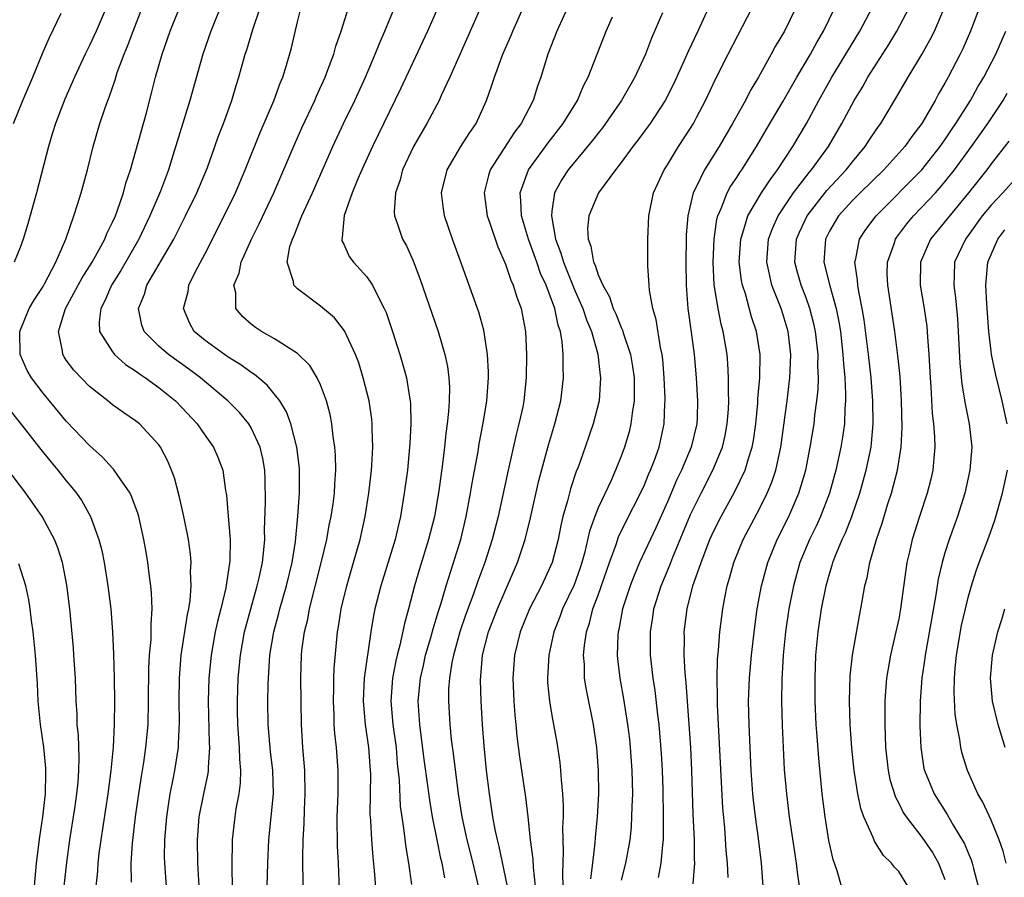
# Model space of a CAD drawing. Units: inches. Extents: x 2622305 to 2625000, y 1458000 to 1461000.
# Drawn here: x 2624451 to 2624536, y 1458422 to 1458496 of the extents above; entities that cross this region are included whole.
import ezdxf

# ---------------------------------------------------------------- set-up
doc = ezdxf.new("R2010")
doc.units = ezdxf.units.IN
doc.header["$MEASUREMENT"] = 0
doc.layers.add('LD26221458_2ft', color=15, linetype='Continuous')

msp = doc.modelspace()

# ---------------------------------------------------------------- linework, layer by layer
at = {"layer": 'LD26221458_2ft'}
for points, elevation in [([(2624499.254, 1458499), (2624497.416, 1458495), (2624496.662, 1458493), (2624496.056, 1458491), (2624495.767, 1458490.233), (2624495.373, 1458489), (2624494.338, 1458487), (2624493.758, 1458486.242), (2624491.678, 1458483), (2624491.514, 1458482.486), (2624491.141, 1458481), (2624491.4, 1458479), (2624491.633, 1458478.367), (2624492.327, 1458476.327), (2624493, 1458474.838), (2624493.45, 1458473.45), (2624493.662, 1458473), (2624493.964, 1458471.964), (2624494.331, 1458471), (2624494.718, 1458469), (2624494.805, 1458467), (2624494.769, 1458465), (2624494.577, 1458463), (2624494.476, 1458462.476), (2624494.152, 1458461), (2624493.904, 1458460.096), (2624493.207, 1458457), (2624492.35, 1458453), (2624491.846, 1458451), (2624491.208, 1458449), (2624490.611, 1458447.389), (2624490.2, 1458446.2), (2624489.539, 1458444.462), (2624489.03, 1458443), (2624488.484, 1458441), (2624488.345, 1458440.345), (2624488.146, 1458439), (2624488.072, 1458438.072), (2624488.048, 1458437), (2624488.165, 1458435), (2624488.304, 1458433.696), (2624488.477, 1458432.477), (2624488.905, 1458429), (2624489.217, 1458427), (2624489.65, 1458425), (2624490.164, 1458423), (2624490.636, 1458421)], 9792), ([(2624463.8, 1458419), (2624463.512, 1458423), (2624463.502, 1458423.502), (2624463.521, 1458425), (2624463.686, 1458427), (2624463.822, 1458427.822), (2624463.99, 1458429), (2624464.252, 1458430.252), (2624464.39, 1458431), (2624464.695, 1458433), (2624464.72, 1458433.28), (2624464.779, 1458435.221), (2624464.755, 1458437), (2624464.783, 1458439), (2624464.949, 1458441), (2624465.48, 1458444.52), (2624465.596, 1458445), (2624465.717, 1458445.716), (2624465.806, 1458447), (2624465.753, 1458448.247), (2624465.796, 1458449), (2624465.74, 1458449.74), (2624465.564, 1458451), (2624465.149, 1458453.149), (2624464.772, 1458454.772), (2624464.348, 1458456.348), (2624464.098, 1458457), (2624463.772, 1458457.772), (2624463.137, 1458459), (2624463, 1458459.194), (2624461.326, 1458461), (2624461, 1458461.267), (2624459.965, 1458461.965), (2624459, 1458462.668), (2624458.592, 1458463), (2624457, 1458464.235), (2624455.644, 1458465.644), (2624455, 1458466.527), (2624454.806, 1458466.806), (2624454.697, 1458467), (2624454.666, 1458467.334), (2624454.319, 1458469), (2624454.945, 1458471), (2624456.369, 1458473.631), (2624457.226, 1458475), (2624457.532, 1458475.532), (2624458.324, 1458477), (2624458.509, 1458477.491), (2624459, 1458478.451), (2624459.244, 1458479), (2624459.401, 1458479.401), (2624459.95, 1458481), (2624460.16, 1458481.84), (2624460.549, 1458483), (2624461.931, 1458487.931), (2624462.382, 1458489.618), (2624462.726, 1458491), (2624463.281, 1458493), (2624463.977, 1458495), (2624465, 1458497.503)], 9810), ([(2624468.514, 1458497.486), (2624467.506, 1458495), (2624466.805, 1458493), (2624465.679, 1458489), (2624464.225, 1458484.225), (2624463.829, 1458483), (2624463.146, 1458481.146), (2624462.236, 1458479), (2624461.265, 1458477), (2624459.72, 1458474.28), (2624458.91, 1458473), (2624458.34, 1458471.66), (2624457.988, 1458471), (2624457.831, 1458469.831), (2624457.868, 1458469), (2624459, 1458467.228), (2624459.183, 1458467), (2624460.132, 1458466.132), (2624461, 1458465.597), (2624461.335, 1458465.335), (2624461.849, 1458465), (2624463, 1458464.168), (2624464.443, 1458463), (2624465, 1458462.426), (2624466.308, 1458461), (2624467, 1458459.996), (2624467.735, 1458459), (2624468.117, 1458458.117), (2624468.541, 1458457), (2624468.769, 1458455.231), (2624468.844, 1458454.844), (2624469.01, 1458453.01), (2624469.169, 1458451), (2624469.145, 1458449.145), (2624468.808, 1458446.808), (2624468.374, 1458445), (2624468.084, 1458443.917), (2624467.887, 1458443), (2624467.518, 1458441), (2624467.325, 1458439), (2624467.276, 1458437), (2624467.369, 1458433.369), (2624467.394, 1458433), (2624467.262, 1458431.262), (2624467.266, 1458431), (2624467.237, 1458430.763), (2624466.864, 1458429), (2624466.475, 1458427), (2624466.307, 1458425), (2624466.342, 1458423), (2624466.5, 1458420.5)], 9808), ([(2624472.389, 1458421), (2624472.42, 1458423), (2624472.516, 1458425), (2624472.912, 1458429), (2624472.862, 1458431), (2624472.667, 1458432.666), (2624472.47, 1458435), (2624472.444, 1458437), (2624472.464, 1458438.464), (2624472.484, 1458439), (2624472.62, 1458441), (2624472.947, 1458443), (2624473.383, 1458444.617), (2624473.47, 1458445), (2624474.048, 1458447), (2624474.535, 1458449), (2624474.823, 1458450.823), (2624475.026, 1458453.026), (2624475.169, 1458455), (2624475.185, 1458457), (2624475.171, 1458457.171), (2624474.938, 1458459), (2624474.417, 1458461), (2624474.049, 1458462.049), (2624473.46, 1458463), (2624472.367, 1458464.367), (2624471.28, 1458465.28), (2624471, 1458465.439), (2624470.111, 1458466.111), (2624469, 1458466.774), (2624468.671, 1458467), (2624467, 1458468.229), (2624466.069, 1458469), (2624465.686, 1458469.686), (2624465.128, 1458471), (2624465.53, 1458472.47), (2624465.612, 1458473), (2624466.186, 1458474.186), (2624467, 1458475.74), (2624468.655, 1458479), (2624469.623, 1458481), (2624470.478, 1458483), (2624471.772, 1458486.228), (2624472.958, 1458488.957), (2624473.506, 1458490.494), (2624473.724, 1458491), (2624474.05, 1458492.051), (2624474.466, 1458493.534), (2624475, 1458495.79), (2624475.405, 1458497.405)], 9804), ([(2624534.245, 1458497.755), (2624533.222, 1458495), (2624532.545, 1458493.455), (2624532.327, 1458493), (2624531.276, 1458491), (2624531, 1458490.496), (2624530.443, 1458489.557), (2624530.153, 1458489), (2624529, 1458487), (2624528.122, 1458485.878), (2624527.519, 1458485), (2624525.708, 1458483), (2624523.669, 1458481), (2624523, 1458480.324), (2624521.797, 1458479), (2624521.491, 1458478.509), (2624521, 1458477.672), (2624520.661, 1458477), (2624520.519, 1458475), (2624521.04, 1458472.96), (2624521.594, 1458471), (2624521.831, 1458469.831), (2624521.955, 1458469), (2624522.179, 1458467), (2624522.212, 1458466.212), (2624522.33, 1458465), (2624522.407, 1458463.593), (2624522.394, 1458463), (2624522.334, 1458462.334), (2624522.304, 1458461), (2624522.15, 1458459.85), (2624522.008, 1458459), (2624521.568, 1458457), (2624521.022, 1458455), (2624520.248, 1458453), (2624519.854, 1458452.146), (2624519.286, 1458451), (2624518.457, 1458449), (2624517.902, 1458447), (2624517.508, 1458445), (2624517.217, 1458443), (2624517.018, 1458441), (2624516.892, 1458438.892), (2624516.858, 1458437), (2624516.914, 1458434.915), (2624517.101, 1458431.101), (2624517.282, 1458429), (2624517.539, 1458427), (2624518.145, 1458423), (2624518.221, 1458422.22), (2624518.394, 1458421)], 9772), ([(2624450.438, 1458487), (2624451.246, 1458489), (2624452.109, 1458491), (2624453, 1458493.191), (2624453.548, 1458494.452), (2624454.556, 1458496.557)], 9816), ([(2624458.458, 1458497), (2624457.58, 1458495), (2624457, 1458493.748), (2624456.623, 1458493), (2624455.714, 1458491), (2624454.882, 1458489.118), (2624454.053, 1458487), (2624453.82, 1458486.18), (2624453.449, 1458485), (2624452.433, 1458481), (2624451.678, 1458478.322), (2624451.269, 1458477), (2624451, 1458476.282), (2624450.488, 1458475)], 9814), ([(2624460.637, 1458421.363), (2624460.605, 1458423), (2624460.72, 1458424.72), (2624461, 1458427), (2624461.28, 1458429), (2624461.501, 1458430.5), (2624461.707, 1458431.707), (2624461.894, 1458433), (2624462.08, 1458435), (2624462.123, 1458437), (2624462.139, 1458439.86), (2624462.208, 1458441), (2624462.338, 1458442.338), (2624462.351, 1458443), (2624462.333, 1458443.668), (2624462.423, 1458445), (2624462.375, 1458446.375), (2624462.31, 1458447), (2624462.19, 1458447.81), (2624462.048, 1458449), (2624461.904, 1458449.904), (2624461.707, 1458451), (2624461.262, 1458453), (2624461.206, 1458453.206), (2624460.678, 1458454.678), (2624460.518, 1458455), (2624459.459, 1458456.542), (2624459.095, 1458457.095), (2624459, 1458457.178), (2624458.127, 1458458.127), (2624457, 1458459.136), (2624455, 1458461.242), (2624453, 1458463.654), (2624451.99, 1458465), (2624451.631, 1458465.631), (2624451.005, 1458467), (2624450.97, 1458469), (2624451.797, 1458471), (2624452.241, 1458471.759), (2624453, 1458472.904), (2624453.121, 1458473.122), (2624454.09, 1458475), (2624454.959, 1458477), (2624455.662, 1458479), (2624455.982, 1458479.982), (2624456.283, 1458481), (2624456.833, 1458483), (2624457.317, 1458485), (2624457.895, 1458487), (2624458.354, 1458488.354), (2624458.592, 1458489), (2624458.717, 1458489.283), (2624459.222, 1458490.778), (2624459.413, 1458491.413), (2624459.996, 1458493), (2624460.303, 1458493.697), (2624460.777, 1458495), (2624461.554, 1458497)], 9812), ([(2624469.407, 1458419), (2624469.336, 1458422.664), (2624469.384, 1458425), (2624469.607, 1458427), (2624469.708, 1458427.708), (2624469.947, 1458429), (2624470.07, 1458429.93), (2624470.097, 1458431), (2624470, 1458432), (2624469.987, 1458433), (2624469.837, 1458435), (2624469.81, 1458436.19), (2624469.8, 1458437), (2624469.872, 1458439), (2624470.059, 1458441), (2624470.425, 1458443), (2624470.959, 1458445), (2624471.522, 1458447), (2624471.688, 1458447.688), (2624471.962, 1458449), (2624472.094, 1458450.094), (2624472.166, 1458451), (2624472.152, 1458451.847), (2624472.219, 1458454.219), (2624472.194, 1458456.194), (2624472.166, 1458457), (2624472.001, 1458458.001), (2624471.775, 1458459), (2624471, 1458460.66), (2624470.789, 1458461), (2624469.978, 1458461.978), (2624468.986, 1458463), (2624466.618, 1458465), (2624465.683, 1458465.683), (2624463.83, 1458467), (2624463, 1458467.738), (2624461.734, 1458469), (2624461.544, 1458469.544), (2624461.234, 1458471), (2624461.762, 1458472.238), (2624461.979, 1458473), (2624464.301, 1458477), (2624464.546, 1458477.454), (2624465.326, 1458479), (2624466.295, 1458481), (2624467.203, 1458483.203), (2624467.862, 1458485), (2624468.149, 1458485.851), (2624468.599, 1458487), (2624469.318, 1458489), (2624469.702, 1458490.298), (2624469.934, 1458491), (2624470.484, 1458493), (2624470.618, 1458493.382), (2624471.144, 1458495.144), (2624471.775, 1458497)], 9806), ([(2624475.482, 1458421), (2624475.46, 1458423.459), (2624475.487, 1458425), (2624475.568, 1458426.431), (2624475.596, 1458427.596), (2624475.671, 1458429), (2624475.628, 1458431), (2624475.457, 1458433), (2624475.34, 1458435), (2624475.299, 1458439), (2624475.35, 1458441), (2624475.387, 1458441.387), (2624475.601, 1458443), (2624475.882, 1458444.118), (2624476.037, 1458445), (2624477.086, 1458449.087), (2624477.53, 1458451), (2624477.748, 1458452.253), (2624477.911, 1458453), (2624478.074, 1458454.074), (2624478.193, 1458455), (2624478.22, 1458455.78), (2624478.313, 1458457), (2624478.297, 1458458.297), (2624478.239, 1458459), (2624478.088, 1458459.912), (2624477.972, 1458461), (2624477.817, 1458461.817), (2624477.507, 1458463), (2624477, 1458464.377), (2624476.71, 1458465), (2624476.062, 1458466.062), (2624475, 1458467.085), (2624473, 1458468.375), (2624471.883, 1458469), (2624471.352, 1458469.352), (2624471, 1458469.636), (2624470.282, 1458470.282), (2624469.67, 1458471), (2624469.654, 1458472.346), (2624469.486, 1458473), (2624469.942, 1458474.057), (2624470.12, 1458475), (2624471.012, 1458477), (2624471.682, 1458478.317), (2624472.952, 1458481), (2624474.76, 1458485.24), (2624475.382, 1458486.618), (2624476.49, 1458489), (2624476.636, 1458489.364), (2624477.38, 1458491), (2624477.635, 1458491.636), (2624478.139, 1458493), (2624478.316, 1458493.684), (2624478.784, 1458495), (2624479.41, 1458497)], 9802), ([(2624478.629, 1458420.629), (2624478.543, 1458423), (2624478.47, 1458424.47), (2624478.442, 1458427), (2624478.515, 1458429), (2624478.53, 1458431), (2624478.373, 1458433), (2624478.225, 1458434.225), (2624478.179, 1458435), (2624478.165, 1458435.835), (2624478.102, 1458437), (2624478.146, 1458438.146), (2624478.149, 1458439), (2624478.173, 1458439.827), (2624478.469, 1458443), (2624478.556, 1458443.444), (2624478.782, 1458445), (2624479.26, 1458447), (2624479.854, 1458449), (2624480.427, 1458451), (2624480.865, 1458453), (2624481.179, 1458455), (2624481.403, 1458457), (2624481.44, 1458457.44), (2624481.517, 1458459), (2624481.46, 1458460.541), (2624481.465, 1458461), (2624481.427, 1458461.427), (2624481.192, 1458463), (2624480.693, 1458465), (2624480.294, 1458466.294), (2624480.023, 1458467), (2624479.072, 1458469.072), (2624478.193, 1458470.193), (2624477, 1458471.183), (2624475, 1458472.678), (2624474.679, 1458473), (2624474.66, 1458473.34), (2624474.111, 1458475), (2624474.341, 1458476.341), (2624474.557, 1458477), (2624474.706, 1458477.294), (2624475.385, 1458479), (2624476.287, 1458481), (2624478.052, 1458485), (2624478.988, 1458487), (2624479.948, 1458489), (2624480.877, 1458491), (2624481.73, 1458493), (2624482.08, 1458493.92), (2624482.558, 1458495), (2624483.402, 1458497)], 9800), ([(2624487.137, 1458497), (2624486.253, 1458495), (2624483.951, 1458490.049), (2624481.478, 1458485), (2624480.561, 1458483), (2624480.224, 1458482.224), (2624479.725, 1458481), (2624479.028, 1458479.028), (2624478.872, 1458477.128), (2624478.826, 1458477), (2624478.844, 1458476.844), (2624479, 1458476.554), (2624479.479, 1458475.479), (2624479.839, 1458475), (2624481, 1458473.74), (2624481.497, 1458473), (2624481.936, 1458472.064), (2624482.501, 1458471), (2624482.654, 1458470.654), (2624483.221, 1458469), (2624483.861, 1458467), (2624484.123, 1458466.123), (2624484.418, 1458465), (2624484.673, 1458463.327), (2624484.74, 1458463), (2624484.762, 1458462.762), (2624484.8, 1458461), (2624484.701, 1458459.299), (2624484.697, 1458459), (2624484.501, 1458457), (2624484.238, 1458455), (2624483.906, 1458453), (2624483.724, 1458452.276), (2624483.439, 1458451), (2624482.196, 1458447), (2624481.693, 1458445), (2624481.57, 1458444.43), (2624481.347, 1458443), (2624480.777, 1458439), (2624480.675, 1458437), (2624480.859, 1458435), (2624481.149, 1458433), (2624481.297, 1458431), (2624481.309, 1458430.691), (2624481.266, 1458427.266), (2624481.311, 1458426.689), (2624481.393, 1458425), (2624481.511, 1458423.511), (2624481.64, 1458422.361), (2624481.827, 1458419.826)], 9798), ([(2624490.836, 1458497), (2624488.162, 1458491), (2624487.434, 1458489.434), (2624487.249, 1458489), (2624486.193, 1458487), (2624485.03, 1458485), (2624484.095, 1458483), (2624483.875, 1458482.125), (2624483.464, 1458481), (2624483.369, 1458479.369), (2624483.398, 1458479), (2624483.634, 1458478.366), (2624484.094, 1458477), (2624484.417, 1458476.417), (2624485, 1458475.102), (2624485.586, 1458473.586), (2624487.158, 1458469), (2624487.747, 1458467), (2624487.967, 1458465.967), (2624488.087, 1458465), (2624488.14, 1458464.14), (2624488.12, 1458463), (2624488.068, 1458462.068), (2624487.948, 1458461), (2624487.827, 1458460.173), (2624487.713, 1458459), (2624487.539, 1458457.539), (2624487.215, 1458455.215), (2624486.837, 1458453), (2624486.344, 1458451), (2624485.543, 1458448.456), (2624485.114, 1458447), (2624484.599, 1458445), (2624484.253, 1458443.747), (2624483.859, 1458441.859), (2624483.622, 1458441), (2624483.502, 1458440.498), (2624483.22, 1458439), (2624483.08, 1458437), (2624483.253, 1458435), (2624483.519, 1458433), (2624483.632, 1458431.632), (2624483.792, 1458430.208), (2624483.893, 1458427.892), (2624484.012, 1458427), (2624484.198, 1458425.802), (2624484.356, 1458424.356), (2624484.586, 1458423), (2624484.862, 1458421.138)], 9796), ([(2624487.734, 1458421.734), (2624487.502, 1458423), (2624487.395, 1458423.395), (2624487.067, 1458425), (2624486.675, 1458427), (2624486.434, 1458428.434), (2624486.28, 1458429.72), (2624485.963, 1458431.963), (2624485.573, 1458435), (2624485.446, 1458437), (2624485.626, 1458439), (2624485.887, 1458440.112), (2624486.076, 1458441), (2624486.531, 1458442.531), (2624486.726, 1458443.275), (2624487, 1458444.125), (2624487.195, 1458444.805), (2624487.396, 1458445.396), (2624487.855, 1458447), (2624488.275, 1458448.275), (2624489.114, 1458451), (2624489.597, 1458453), (2624489.975, 1458455), (2624490.116, 1458455.884), (2624490.624, 1458458.624), (2624490.72, 1458459.28), (2624491.063, 1458461.063), (2624491.372, 1458463), (2624491.511, 1458465), (2624491.513, 1458465.513), (2624491.445, 1458467), (2624491.118, 1458469.118), (2624490.676, 1458470.676), (2624490.568, 1458471), (2624489.221, 1458474.779), (2624488.397, 1458477), (2624487.716, 1458479), (2624487.624, 1458479.624), (2624487.455, 1458481), (2624487.946, 1458483), (2624489.141, 1458485), (2624489.853, 1458486.147), (2624490.445, 1458487), (2624491.355, 1458489), (2624491.784, 1458490.216), (2624492.028, 1458491), (2624492.768, 1458493), (2624493.452, 1458494.548), (2624493.627, 1458495), (2624494.512, 1458497)], 9794), ([(2624506.576, 1458496.576), (2624505.617, 1458494.384), (2624505.107, 1458493), (2624504.186, 1458491), (2624503.016, 1458489), (2624501.645, 1458487), (2624501.374, 1458486.626), (2624501, 1458486.164), (2624500.499, 1458485.501), (2624498.408, 1458483), (2624497.851, 1458482.149), (2624497.234, 1458481), (2624497, 1458479.403), (2624496.956, 1458479), (2624497.326, 1458477), (2624497.788, 1458475.788), (2624497.994, 1458475), (2624499, 1458472.536), (2624499.682, 1458471), (2624499.998, 1458469.998), (2624500.416, 1458469), (2624500.973, 1458467.027), (2624501.186, 1458465.186), (2624501.221, 1458465), (2624501.085, 1458463), (2624500.583, 1458461), (2624499.888, 1458459), (2624499.269, 1458457.269), (2624499.116, 1458456.884), (2624498.613, 1458455.387), (2624498.353, 1458454.354), (2624497.957, 1458453), (2624497.774, 1458452.226), (2624497.534, 1458451), (2624497.027, 1458449), (2624496.104, 1458447), (2624495.073, 1458445), (2624494.263, 1458443), (2624493.773, 1458441), (2624493.625, 1458439), (2624493.706, 1458437), (2624493.795, 1458435.796), (2624493.884, 1458435), (2624493.974, 1458433.973), (2624494.196, 1458432.196), (2624494.708, 1458428.708), (2624494.919, 1458427), (2624495.132, 1458425), (2624495.347, 1458423.347), (2624495.377, 1458422.623), (2624495.568, 1458421)], 9788), ([(2624510.558, 1458497), (2624509.634, 1458495), (2624508.784, 1458493.216), (2624508.457, 1458492.457), (2624507.545, 1458490.455), (2624506.802, 1458489), (2624505.498, 1458487), (2624504.448, 1458485.552), (2624504.009, 1458485), (2624503, 1458483.635), (2624502.5, 1458483), (2624501.04, 1458481), (2624500.197, 1458479), (2624500.086, 1458477.914), (2624500.132, 1458477), (2624500.384, 1458476.384), (2624500.601, 1458475), (2624500.738, 1458474.738), (2624501, 1458473.903), (2624501.398, 1458473), (2624501.995, 1458471.995), (2624502.315, 1458471), (2624502.533, 1458470.533), (2624503, 1458469.344), (2624503.117, 1458469.117), (2624503.204, 1458468.796), (2624503.809, 1458467), (2624503.98, 1458465.98), (2624504.111, 1458465), (2624504.132, 1458463.868), (2624504.117, 1458463), (2624503.941, 1458461.941), (2624503.842, 1458461), (2624503.674, 1458460.326), (2624503.284, 1458459), (2624503, 1458458.225), (2624502.512, 1458457), (2624502.117, 1458456.117), (2624501, 1458453.731), (2624500.708, 1458453), (2624500.266, 1458451.734), (2624499.833, 1458449.833), (2624499.602, 1458449), (2624499.45, 1458448.55), (2624498.916, 1458447.084), (2624497.928, 1458445), (2624497.692, 1458444.308), (2624497.168, 1458443), (2624496.729, 1458441), (2624496.62, 1458439), (2624496.636, 1458438.636), (2624496.793, 1458437), (2624497, 1458435.762), (2624497.425, 1458433.425), (2624497.691, 1458431.691), (2624497.76, 1458431), (2624497.797, 1458430.203), (2624497.928, 1458429), (2624497.99, 1458427.989), (2624497.976, 1458427), (2624497.928, 1458426.071), (2624497.951, 1458425), (2624497.992, 1458423.991), (2624497.917, 1458422.083), (2624497.963, 1458421)], 9786), ([(2624500.365, 1458421.635), (2624500.548, 1458423), (2624500.749, 1458424.749), (2624500.771, 1458425.229), (2624500.948, 1458427), (2624501.055, 1458429), (2624501.045, 1458431), (2624500.899, 1458433), (2624500.611, 1458435), (2624499.996, 1458437.995), (2624499.834, 1458439), (2624499.812, 1458440.188), (2624499.746, 1458441), (2624499.819, 1458441.819), (2624499.996, 1458443), (2624500.251, 1458443.749), (2624500.557, 1458445), (2624501, 1458446.188), (2624501.989, 1458449), (2624502.568, 1458450.568), (2624502.778, 1458451.222), (2624503.424, 1458452.576), (2624504.661, 1458455), (2624505, 1458455.737), (2624505.364, 1458456.636), (2624505.531, 1458457), (2624505.865, 1458457.865), (2624506.269, 1458459), (2624506.72, 1458461), (2624506.78, 1458462.78), (2624506.801, 1458463), (2624506.797, 1458463.203), (2624506.715, 1458465), (2624506.589, 1458466.589), (2624506.533, 1458467), (2624506.386, 1458467.614), (2624506.026, 1458470.026), (2624505.73, 1458471), (2624505.458, 1458472.542), (2624505.419, 1458473), (2624505.313, 1458474.687), (2624505.309, 1458475), (2624505.296, 1458477), (2624505.38, 1458479), (2624505.795, 1458481), (2624506.724, 1458483), (2624507, 1458483.418), (2624507.965, 1458485), (2624509, 1458486.595), (2624509.245, 1458487), (2624509.52, 1458487.52), (2624510.302, 1458489), (2624511.168, 1458490.832), (2624512.262, 1458493), (2624514.337, 1458497)], 9784), ([(2624518.108, 1458497), (2624517.122, 1458495), (2624516.329, 1458493.671), (2624515.976, 1458493), (2624514.871, 1458491), (2624514.164, 1458489.836), (2624513.737, 1458489), (2624512.622, 1458487), (2624511.46, 1458485), (2624510.199, 1458483), (2624509.484, 1458481.484), (2624509.227, 1458481), (2624508.763, 1458479), (2624508.628, 1458477.372), (2624508.618, 1458477), (2624508.586, 1458475), (2624508.613, 1458473), (2624508.765, 1458471), (2624509.049, 1458468.951), (2624509.3, 1458467), (2624509.47, 1458465), (2624509.592, 1458463), (2624509.56, 1458461.56), (2624509.531, 1458461), (2624509.06, 1458459), (2624508.217, 1458457), (2624507.815, 1458456.185), (2624507, 1458454.275), (2624505.995, 1458452.005), (2624504.589, 1458449), (2624504.109, 1458447.89), (2624503.768, 1458447), (2624503.115, 1458445), (2624502.786, 1458443.214), (2624502.73, 1458443), (2624502.706, 1458442.706), (2624502.656, 1458441), (2624502.681, 1458440.681), (2624502.874, 1458439), (2624503.201, 1458437.201), (2624503.552, 1458435), (2624503.71, 1458433.71), (2624503.787, 1458433), (2624503.93, 1458431), (2624503.961, 1458429), (2624503.91, 1458427.91), (2624503.9, 1458427), (2624503.854, 1458426.146), (2624503.734, 1458425), (2624503.376, 1458423), (2624503, 1458421.515)], 9782), ([(2624506.233, 1458421.767), (2624506.466, 1458423), (2624506.589, 1458424.589), (2624506.65, 1458425), (2624506.667, 1458425.333), (2624506.662, 1458427), (2624506.619, 1458429.381), (2624506.57, 1458431), (2624506.49, 1458432.49), (2624506.278, 1458435), (2624506.167, 1458435.833), (2624505.936, 1458437.936), (2624505.773, 1458439), (2624505.546, 1458441), (2624505.525, 1458443), (2624505.73, 1458444.27), (2624505.824, 1458445), (2624506.446, 1458447), (2624507.214, 1458448.786), (2624507.476, 1458449.476), (2624509, 1458453.161), (2624509.901, 1458455), (2624510.935, 1458457), (2624511.757, 1458459), (2624511.989, 1458460.011), (2624512.172, 1458461), (2624512.265, 1458462.265), (2624512.3, 1458463), (2624512.27, 1458463.73), (2624512.292, 1458465), (2624512.23, 1458466.231), (2624512.16, 1458467), (2624511.825, 1458469), (2624511.643, 1458469.643), (2624511.373, 1458471), (2624511.047, 1458473.047), (2624510.955, 1458475), (2624511.03, 1458477), (2624511.277, 1458478.723), (2624511.353, 1458479), (2624511.655, 1458479.655), (2624512.163, 1458481), (2624512.455, 1458481.545), (2624513, 1458482.34), (2624513.255, 1458482.745), (2624513.441, 1458483), (2624514.708, 1458485), (2624515.544, 1458486.456), (2624517, 1458488.934), (2624518.175, 1458491), (2624519.36, 1458493), (2624519.934, 1458494.066), (2624520.49, 1458495), (2624521.467, 1458497)], 9780), ([(2624509.219, 1458421.219), (2624509.352, 1458423), (2624509.332, 1458423.332), (2624509.324, 1458425), (2624509.225, 1458427.225), (2624509.098, 1458431), (2624509.006, 1458433.006), (2624508.879, 1458435), (2624508.613, 1458438.613), (2624508.522, 1458439.478), (2624508.447, 1458441), (2624508.468, 1458442.468), (2624508.458, 1458443), (2624508.697, 1458445), (2624509.206, 1458447), (2624509.296, 1458447.296), (2624509.902, 1458449), (2624510.67, 1458451), (2624511, 1458451.742), (2624511.633, 1458453), (2624512.84, 1458455.16), (2624513.722, 1458457), (2624513.997, 1458457.997), (2624514.329, 1458459), (2624514.432, 1458459.568), (2624514.631, 1458461), (2624514.803, 1458462.803), (2624514.82, 1458463.18), (2624514.983, 1458465), (2624515.015, 1458467), (2624514.708, 1458469), (2624514.281, 1458470.281), (2624513.738, 1458472.262), (2624513.488, 1458473), (2624513.405, 1458473.405), (2624513.215, 1458475), (2624513.337, 1458477), (2624513.526, 1458477.526), (2624513.948, 1458479), (2624515.132, 1458481), (2624515.869, 1458482.131), (2624516.525, 1458483), (2624517.853, 1458485), (2624519.031, 1458487), (2624520.087, 1458489), (2624521.214, 1458491), (2624522.436, 1458493), (2624523.633, 1458495), (2624524.698, 1458497)], 9778), ([(2624512.238, 1458421.762), (2624512.193, 1458423), (2624512.083, 1458424.083), (2624511.95, 1458426.05), (2624511.779, 1458427.779), (2624511.331, 1458436.669), (2624511.33, 1458437.33), (2624511.291, 1458439), (2624511.339, 1458440.661), (2624511.42, 1458441.421), (2624511.543, 1458443), (2624511.783, 1458445), (2624511.949, 1458445.948), (2624512.155, 1458447), (2624512.358, 1458447.642), (2624512.731, 1458449), (2624513.558, 1458451), (2624515, 1458453.726), (2624515.636, 1458455), (2624516.04, 1458455.96), (2624516.38, 1458457), (2624516.807, 1458459), (2624517.344, 1458463), (2624517.59, 1458465), (2624517.603, 1458465.603), (2624517.668, 1458467), (2624517.432, 1458469), (2624517, 1458470.449), (2624516.82, 1458471), (2624516.034, 1458473), (2624515.781, 1458474.219), (2624515.583, 1458475), (2624515.738, 1458477), (2624516.076, 1458477.924), (2624516.576, 1458479), (2624517.914, 1458481), (2624519.246, 1458482.754), (2624519.469, 1458483), (2624520.928, 1458485), (2624522.09, 1458487), (2624523.135, 1458489), (2624523.855, 1458490.145), (2624524.342, 1458491), (2624526.159, 1458493.842), (2624526.845, 1458495), (2624527.897, 1458497)], 9776), ([(2624515.271, 1458421), (2624515.135, 1458423), (2624514.871, 1458425.13), (2624514.607, 1458427), (2624514.434, 1458428.434), (2624514.384, 1458429), (2624514.238, 1458431), (2624514.055, 1458435), (2624514.016, 1458437), (2624514.081, 1458439), (2624514.268, 1458441), (2624514.557, 1458443.443), (2624514.769, 1458445), (2624515.132, 1458447), (2624515.681, 1458449), (2624516.5, 1458451), (2624517.493, 1458453), (2624518.376, 1458455), (2624518.956, 1458457), (2624519.348, 1458459), (2624519.674, 1458461), (2624519.749, 1458461.75), (2624519.924, 1458463), (2624520.028, 1458463.972), (2624520.05, 1458465), (2624520.003, 1458466.003), (2624520.022, 1458467), (2624519.803, 1458469), (2624519.668, 1458469.668), (2624519.324, 1458471), (2624519, 1458471.913), (2624518.576, 1458473), (2624518.217, 1458474.217), (2624518.017, 1458475), (2624518.154, 1458477), (2624518.407, 1458477.593), (2624519.077, 1458479), (2624520.79, 1458481.21), (2624522.465, 1458483), (2624523, 1458483.686), (2624524.113, 1458485), (2624524.451, 1458485.549), (2624525, 1458486.377), (2624525.251, 1458486.749), (2624525.444, 1458487), (2624526.65, 1458489), (2624527.823, 1458491), (2624529, 1458492.964), (2624529.734, 1458494.266), (2624530.088, 1458495), (2624530.974, 1458497.025)], 9774), ([(2624493.123, 1458421.123), (2624492.449, 1458424.449), (2624492.297, 1458425), (2624492.099, 1458425.901), (2624491.903, 1458427), (2624491.602, 1458429), (2624491.358, 1458431), (2624491.147, 1458433.148), (2624491.011, 1458435), (2624490.888, 1458437), (2624490.833, 1458438.833), (2624491.006, 1458441), (2624491.523, 1458443), (2624492.3, 1458445), (2624494.037, 1458449), (2624494.687, 1458451), (2624495.138, 1458452.862), (2624495.882, 1458456.118), (2624496.725, 1458459.275), (2624497.264, 1458461), (2624497.774, 1458463), (2624497.999, 1458465), (2624497.965, 1458465.965), (2624497.978, 1458467), (2624497.901, 1458468.099), (2624497.748, 1458469), (2624497.549, 1458469.549), (2624497.259, 1458471), (2624496.499, 1458473), (2624496.025, 1458474.025), (2624495.695, 1458475), (2624494.982, 1458477), (2624494.363, 1458479), (2624494.325, 1458480.325), (2624494.251, 1458481), (2624494.973, 1458483), (2624496.669, 1458485.332), (2624497.99, 1458487), (2624499.21, 1458489), (2624499.735, 1458490.265), (2624500.133, 1458491), (2624501.693, 1458495), (2624502.239, 1458496.239)], 9790), ([(2624522.038, 1458421), (2624521.671, 1458422.329), (2624521.325, 1458423.325), (2624520.966, 1458424.966), (2624520.63, 1458427), (2624520.384, 1458429), (2624520.081, 1458432.081), (2624519.942, 1458433.942), (2624519.871, 1458435), (2624519.778, 1458437), (2624519.762, 1458439), (2624519.839, 1458441), (2624520.037, 1458443), (2624520.335, 1458445), (2624520.712, 1458447), (2624521, 1458448.041), (2624521.232, 1458448.768), (2624521.289, 1458449), (2624521.464, 1458449.464), (2624522.116, 1458451), (2624522.408, 1458451.592), (2624522.949, 1458453), (2624523.633, 1458455), (2624524.192, 1458457), (2624524.608, 1458459), (2624524.654, 1458459.346), (2624524.798, 1458461), (2624524.776, 1458463), (2624524.622, 1458465), (2624524.401, 1458467), (2624524.012, 1458470.012), (2624523.847, 1458471), (2624523.544, 1458472.456), (2624523.462, 1458473), (2624523.448, 1458473.448), (2624523.205, 1458475), (2624523.289, 1458475.289), (2624523.623, 1458477), (2624524.167, 1458477.833), (2624525.043, 1458479), (2624528.987, 1458483), (2624530.589, 1458485), (2624531, 1458485.586), (2624531.557, 1458486.444), (2624531.95, 1458487), (2624533.196, 1458489), (2624533.834, 1458490.166), (2624534.357, 1458491), (2624535.411, 1458493), (2624536.28, 1458495)], 9770), ([(2624527.784, 1458421), (2624527, 1458422.26), (2624526.638, 1458422.637), (2624526.388, 1458423), (2624525.672, 1458423.672), (2624525, 1458424.754), (2624524.896, 1458424.896), (2624524.786, 1458425.214), (2624523.984, 1458427), (2624523.722, 1458427.722), (2624523.477, 1458429), (2624523.155, 1458431), (2624522.945, 1458432.944), (2624522.81, 1458435), (2624522.753, 1458437), (2624522.803, 1458439.197), (2624523.002, 1458440.998), (2624523.601, 1458444.399), (2624523.728, 1458445), (2624524.073, 1458447), (2624524.274, 1458447.726), (2624524.508, 1458449), (2624525.078, 1458451), (2624525.571, 1458452.429), (2624526.074, 1458454.074), (2624526.383, 1458455), (2624526.905, 1458457), (2624527.207, 1458459), (2624527.287, 1458460.713), (2624527.233, 1458463), (2624527.114, 1458465.114), (2624526.934, 1458466.934), (2624526.669, 1458469), (2624526.047, 1458473), (2624526.014, 1458473.986), (2624526.021, 1458475), (2624526.597, 1458476.597), (2624526.723, 1458477), (2624526.834, 1458477.166), (2624527.693, 1458478.307), (2624528.273, 1458479), (2624529, 1458479.745), (2624530.169, 1458481), (2624530.568, 1458481.432), (2624531, 1458481.946), (2624531.832, 1458483), (2624533.31, 1458485), (2624534.697, 1458487), (2624536.029, 1458489), (2624536.39, 1458489.61)], 9768), ([(2624536.526, 1458485.474), (2624535, 1458483.497), (2624534.634, 1458483), (2624533.046, 1458481), (2624529.755, 1458477), (2624528.879, 1458475), (2624528.864, 1458473), (2624529.204, 1458471), (2624529.431, 1458469.431), (2624529.471, 1458469), (2624529.491, 1458468.509), (2624529.617, 1458467), (2624529.714, 1458465), (2624529.781, 1458464.219), (2624529.896, 1458461.896), (2624530.016, 1458461), (2624530.103, 1458459.897), (2624530.125, 1458459), (2624530.029, 1458458.029), (2624529.954, 1458457), (2624529.777, 1458456.223), (2624529.469, 1458455), (2624528.811, 1458453), (2624528.176, 1458451), (2624527.942, 1458449.942), (2624527.714, 1458449), (2624527.612, 1458448.388), (2624527.159, 1458445), (2624527, 1458444.135), (2624526.766, 1458443), (2624526.287, 1458441), (2624525.933, 1458439), (2624525.869, 1458437.869), (2624525.801, 1458437), (2624525.795, 1458435), (2624525.855, 1458433), (2624526.078, 1458431), (2624526.24, 1458430.239), (2624526.71, 1458428.71), (2624527, 1458428.176), (2624527.391, 1458427.391), (2624527.649, 1458427), (2624529, 1458425.234), (2624529.912, 1458423.912), (2624530.441, 1458423), (2624531, 1458421.586)], 9766), ([(2624537, 1458482.104), (2624536.009, 1458481), (2624535, 1458479.937), (2624534.233, 1458479), (2624533, 1458477.301), (2624532.766, 1458477), (2624531.84, 1458475), (2624531.807, 1458473.808), (2624531.758, 1458473), (2624531.92, 1458471.92), (2624532.089, 1458470.089), (2624532.274, 1458466.274), (2624532.457, 1458464.457), (2624532.746, 1458462.746), (2624533.099, 1458461), (2624533.32, 1458459), (2624533.162, 1458457), (2624532.706, 1458455), (2624532.09, 1458453), (2624531.379, 1458451), (2624531, 1458449.847), (2624530.746, 1458449), (2624530.422, 1458447.578), (2624530.224, 1458446.224), (2624529.287, 1458441), (2624529.26, 1458440.74), (2624528.995, 1458439), (2624528.846, 1458437), (2624528.837, 1458434.837), (2624528.904, 1458433), (2624529.181, 1458431.181), (2624529.22, 1458431), (2624530.057, 1458429), (2624531.206, 1458427.206), (2624531.722, 1458426.278), (2624532.677, 1458424.677), (2624533, 1458423.885), (2624533.277, 1458423.277), (2624533.364, 1458423), (2624533.466, 1458422.534), (2624533.877, 1458421)], 9764), ([(2624536.389, 1458461), (2624535.942, 1458463), (2624535.362, 1458465.362), (2624535.04, 1458467), (2624535, 1458467.287), (2624534.8, 1458469), (2624534.619, 1458471.381), (2624534.525, 1458473), (2624534.695, 1458475), (2624535.578, 1458477), (2624536.191, 1458477.809)], 9762), ([(2624450.151, 1458462.151), (2624451.359, 1458460.641), (2624452.799, 1458458.799), (2624453.692, 1458457.692), (2624454.276, 1458457), (2624455, 1458456.077), (2624455.494, 1458455.494), (2624455.877, 1458455), (2624456.34, 1458454.34), (2624457.084, 1458453), (2624457.818, 1458451), (2624458.064, 1458450.064), (2624458.281, 1458449), (2624458.608, 1458447), (2624458.843, 1458445), (2624459, 1458443), (2624459.085, 1458441.085), (2624459.138, 1458439), (2624459.167, 1458437), (2624459.142, 1458435), (2624459.043, 1458433.043), (2624458.853, 1458431), (2624458.596, 1458429), (2624457.989, 1458425), (2624457.829, 1458423.829), (2624457.736, 1458423), (2624457.698, 1458422.301), (2624457.55, 1458421)], 9814), ([(2624454.825, 1458421), (2624455.054, 1458423.054), (2624455.32, 1458425), (2624455.734, 1458427.735), (2624455.908, 1458429), (2624456.015, 1458430.015), (2624456.08, 1458431), (2624456.109, 1458432.109), (2624456.046, 1458434.046), (2624455.954, 1458435), (2624455.929, 1458435.929), (2624455.859, 1458437), (2624455.786, 1458439), (2624455.659, 1458441), (2624455.614, 1458441.614), (2624455.294, 1458445), (2624455.047, 1458447.047), (2624454.671, 1458449), (2624454.277, 1458450.277), (2624453.992, 1458451), (2624452.914, 1458453), (2624451.495, 1458455), (2624447, 1458460.894)], 9816), ([(2624536.287, 1458423), (2624536.033, 1458424.032), (2624535.692, 1458425), (2624535, 1458426.715), (2624534.286, 1458428.286), (2624533.854, 1458429), (2624532.938, 1458431), (2624532.494, 1458432.494), (2624532.381, 1458433), (2624532.299, 1458433.701), (2624532.038, 1458435), (2624531.895, 1458435.896), (2624531.79, 1458437.79), (2624531.813, 1458439), (2624531.875, 1458439.876), (2624531.994, 1458441), (2624532.441, 1458443.559), (2624532.764, 1458445), (2624533, 1458445.988), (2624533.288, 1458447), (2624533.711, 1458448.289), (2624533.969, 1458449), (2624534.81, 1458451.19), (2624535.321, 1458452.679), (2624535.971, 1458455), (2624536.411, 1458457)], 9762), ([(2624452.252, 1458421), (2624452.436, 1458423), (2624452.724, 1458425.276), (2624452.969, 1458427), (2624453.192, 1458429), (2624453.219, 1458430.781), (2624453.234, 1458431), (2624453.225, 1458431.225), (2624453.045, 1458433.045), (2624452.77, 1458435), (2624452.581, 1458437), (2624452.505, 1458438.505), (2624452.339, 1458441), (2624452.142, 1458443), (2624451.999, 1458444.001), (2624451.883, 1458445), (2624451.767, 1458445.767), (2624451.496, 1458447), (2624450.895, 1458448.895)], 9818), ([(2624536.198, 1458433), (2624535.59, 1458435), (2624535.114, 1458437), (2624534.939, 1458439), (2624535.099, 1458441), (2624535.57, 1458443), (2624535.915, 1458444.085), (2624536.168, 1458445)], 9760)]:
    msp.add_lwpolyline(points, dxfattribs=dict(at, elevation=elevation))

doc.saveas('drawing.dxf')
